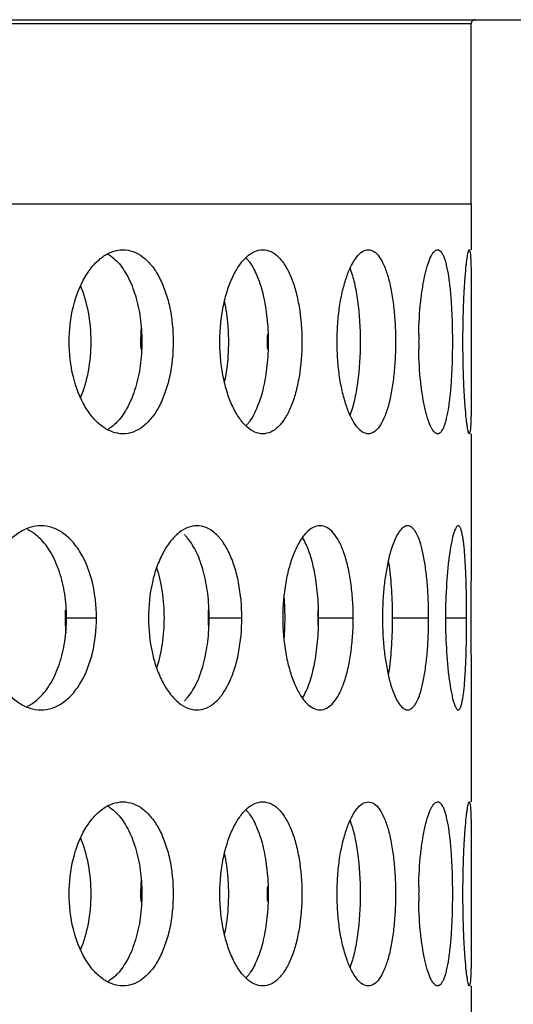
# Model space of a CAD drawing. Units: millimetres. Extents: x 60 to 535, y -323 to 316.
# Drawn here: x 476 to 490, y 238 to 265 of the extents above; entities that cross this region are included whole.
import ezdxf

# ---------------------------------------------------------------- set-up
doc = ezdxf.new("R2010")
doc.units = ezdxf.units.MM
doc.header["$LTSCALE"] = 16.335
doc.layers.get('0').update_dxf_attribs({"linetype": 'CONTINUOUS'})
doc.layers.add('AXES', color=7, linetype='CONTINUOUS')

msp = doc.modelspace()

# ---------------------------------------------------------------- linework, layer by layer
at = {"color": 7, "linetype": 'Continuous'}
for p, q in [((378.768, 260.15), (488.758, 260.15)), ((488.768, 260.15), (488.768, 258.9)), ((488.768, 256.679), (488.768, 256.4)), ((488.768, 256.4), (488.768, 256.122)), ((488.768, 253.901), (488.768, 251.029)), ((488.768, 246.772), (488.768, 243.9)), ((488.768, 241.679), (488.768, 241.4)), ((488.768, 241.4), (488.768, 241.122)), ((488.768, 238.901), (488.768, 236.029))]:
    msp.add_line(p, q, dxfattribs=at)
at = {"color": 9, "linetype": 'Continuous'}
for p, q in [((477.76, 248.9), (478.575, 248.9)), ((481.64, 248.9), (482.527, 248.9)), ((484.615, 248.9), (485.557, 248.9)), ((486.629, 248.9), (487.608, 248.9)), ((488.066, 248.9), (488.64, 248.9))]:
    msp.add_line(p, q, dxfattribs=at)
at = {"color": 7, "linetype": 'Continuous'}
for centre, radius, start, end in [((478.374, 257.91), 1.01, 55.2006, 60.4537), ((481.669, 257.795), 1.315, 36.0123, 37.3713), ((484.54, 256.401), 4.766, 175.1318, 177.5565), ((484.548, 256.4), 4.773, 177.5526, 182.4474), ((476.521, 256.4), 5.65, 357.9342, 2.0658), ((489.433, 256.401), 6.215, 178.1206, 181.8794), ((498.127, 256.401), 10.791, 178.9299, 181.0701), ((481.669, 255.006), 1.315, 322.6287, 323.9877), ((478.374, 254.891), 1.01, 299.5463, 304.7994), ((477.357, 248.911), 6.346, 1.7427, 5.3949), ((482.025, 248.901), 4.304, 177.2854, 182.7146), ((486.996, 248.901), 5.386, 177.8314, 182.1686), ((477.122, 248.9), 6.581, 358.2267, 1.7733), ((491.98, 248.901), 7.387, 178.4187, 181.5813), ((494.705, 248.9), 8.354, 178.6178, 181.3822), ((474.354, 248.9), 12.274, 359.0498, 0.9502), ((482.022, 248.9), 4.3, 182.7106, 185.399), ((477.278, 248.895), 6.425, 354.6275, 358.2349), ((478.374, 242.91), 1.01, 55.2006, 60.4537), ((481.669, 242.795), 1.315, 36.0123, 37.3713), ((484.548, 241.4), 4.773, 177.5526, 182.4474), ((484.54, 241.401), 4.766, 175.1318, 177.5565), ((476.521, 241.4), 5.65, 357.9342, 2.0658), ((489.433, 241.401), 6.215, 178.1206, 181.8794), ((498.127, 241.401), 10.791, 178.9299, 181.0701), ((481.669, 240.006), 1.315, 322.6287, 323.9877), ((478.374, 239.891), 1.01, 299.5463, 304.7994)]:
    msp.add_arc(centre, radius, start, end, dxfattribs=at)
for points, knots in [([(477.831, 256.4), (477.831, 256.722), (477.901, 257.336), (478.166, 258.039), (478.475, 258.477), (478.727, 258.714), (479.003, 258.864), (479.2, 258.9), (479.294, 258.9)], [0, 0, 0, 0, 0.305907, 0.583137, 0.704692, 0.813354, 0.910424, 1, 1, 1, 1]), ([(478.951, 258.74), (478.968, 258.728), (479.038, 258.676), (479.102, 258.617), (479.147, 258.569)], [0, 0, 0, 0, 0.241055, 1, 1, 1, 1]), ([(479.294, 258.9), (479.387, 258.9), (479.58, 258.865), (479.847, 258.715), (480.084, 258.476), (480.287, 258.161), (480.451, 257.781), (480.615, 257.194), (480.661, 256.721), (480.661, 256.4)], [0, 0, 0, 0, 0.08973, 0.185302, 0.291931, 0.411936, 0.545315, 0.690067, 1, 1, 1, 1]), ([(481.93, 256.4), (481.93, 256.563), (481.945, 256.884), (482.013, 257.35), (482.106, 257.715), (482.201, 257.984), (482.301, 258.218), (482.443, 258.47), (482.642, 258.708), (482.861, 258.862), (483.022, 258.9), (483.097, 258.9)], [0, 0, 0, 0, 0.164767, 0.324728, 0.475321, 0.545907, 0.612738, 0.733753, 0.837175, 0.924113, 1, 1, 1, 1]), ([(482.637, 258.685), (482.643, 258.678), (482.671, 258.649), (482.696, 258.618), (482.714, 258.594)], [0, 0, 0, 0, 0.242848, 1, 1, 1, 1]), ([(483.097, 258.9), (483.171, 258.9), (483.329, 258.863), (483.537, 258.708), (483.719, 258.469), (483.875, 258.156), (484, 257.778), (484.126, 257.189), (484.161, 256.72), (484.161, 256.4)], [0, 0, 0, 0, 0.075765, 0.160926, 0.262308, 0.38202, 0.519234, 0.670908, 1, 1, 1, 1]), ([(485.118, 256.4), (485.118, 256.563), (485.13, 256.883), (485.179, 257.348), (485.26, 257.776), (485.366, 258.152), (485.493, 258.464), (485.635, 258.699), (485.788, 258.856), (485.913, 258.9), (485.968, 258.9)], [0, 0, 0, 0, 0.17558, 0.345309, 0.503573, 0.645456, 0.766781, 0.865196, 0.940857, 1, 1, 1, 1]), ([(485.968, 258.9), (486.021, 258.9), (486.142, 258.857), (486.284, 258.698), (486.408, 258.462), (486.514, 258.151), (486.599, 257.775), (486.661, 257.347), (486.699, 256.883), (486.707, 256.563), (486.707, 256.4)], [0, 0, 0, 0, 0.058505, 0.13211, 0.228597, 0.348876, 0.49084, 0.650258, 0.82198, 1, 1, 1, 1]), ([(487.338, 256.602), (487.343, 256.9), (487.368, 257.332), (487.44, 257.877), (487.506, 258.22), (487.581, 258.5), (487.652, 258.689), (487.716, 258.8), (487.767, 258.866), (487.819, 258.9), (487.851, 258.9)], [0, 0, 0, 0, 0.369947, 0.53568, 0.681318, 0.802289, 0.895482, 0.931156, 0.959826, 1, 1, 1, 1]), ([(487.851, 258.9), (487.867, 258.9), (487.901, 258.89), (487.944, 258.85), (487.984, 258.788), (488.022, 258.705), (488.058, 258.599), (488.105, 258.419), (488.154, 258.147), (488.198, 257.772), (488.23, 257.345), (488.249, 256.882), (488.253, 256.563), (488.253, 256.4)], [0, 0, 0, 0, 0.017732, 0.039324, 0.067187, 0.102339, 0.145133, 0.195445, 0.317275, 0.464326, 0.631277, 0.812105, 1, 1, 1, 1]), ([(488.54, 256.4), (488.54, 256.563), (488.543, 256.882), (488.555, 257.345), (488.575, 257.772), (488.599, 258.146), (488.623, 258.418), (488.644, 258.598), (488.658, 258.703), (488.672, 258.785), (488.685, 258.846), (488.695, 258.88), (488.706, 258.9), (488.712, 258.9)], [0, 0, 0, 0, 0.193986, 0.380585, 0.552635, 0.703682, 0.827798, 0.878323, 0.920468, 0.953781, 0.978068, 0.993282, 1, 1, 1, 1]), ([(488.712, 258.9), (488.717, 258.9), (488.726, 258.883), (488.732, 258.854), (488.74, 258.8), (488.746, 258.73), (488.752, 258.639), (488.758, 258.482), (488.763, 258.244), (488.767, 257.914), (488.768, 257.534), (488.768, 257.117), (488.768, 256.828), (488.768, 256.679)], [0, 0, 0, 0, 0.006467, 0.021007, 0.044376, 0.076573, 0.117474, 0.166741, 0.28853, 0.438091, 0.610418, 0.799797, 1, 1, 1, 1]), ([(479.147, 258.569), (479.257, 258.451), (479.453, 258.157), (479.655, 257.639), (479.781, 257.04), (479.809, 256.617), (479.809, 256.4)], [0, 0, 0, 0, 0.209462, 0.451421, 0.718784, 1, 1, 1, 1]), ([(482.733, 258.569), (482.822, 258.447), (482.974, 258.148), (483.128, 257.633), (483.223, 257.038), (483.245, 256.617), (483.245, 256.4)], [0, 0, 0, 0, 0.200087, 0.4408, 0.712184, 1, 1, 1, 1]), ([(485.469, 258.395), (485.518, 258.266), (485.6, 257.974), (485.715, 257.31), (485.745, 256.773), (485.745, 256.4)], [0, 0, 0, 0, 0.205231, 0.447832, 1, 1, 1, 1]), ([(478.43, 256.4), (478.43, 256.669), (478.384, 257.188), (478.24, 257.691), (478.141, 257.92)], [0, 0, 0, 0, 0.518256, 1, 1, 1, 1]), ([(482.168, 256.604), (482.165, 256.682), (482.148, 256.985), (482.105, 257.288), (482.057, 257.508)], [0, 0, 0, 0, 0.257029, 1, 1, 1, 1]), ([(479.294, 253.9), (479.2, 253.9), (479.003, 253.937), (478.727, 254.087), (478.475, 254.324), (478.166, 254.762), (477.901, 255.465), (477.831, 256.079), (477.831, 256.4)], [0, 0, 0, 0, 0.089576, 0.186646, 0.295308, 0.416863, 0.694093, 1, 1, 1, 1]), ([(478.141, 254.881), (478.24, 255.11), (478.384, 255.613), (478.43, 256.132), (478.43, 256.4)], [0, 0, 0, 0, 0.481744, 1, 1, 1, 1]), ([(479.809, 256.4), (479.809, 256.184), (479.781, 255.761), (479.655, 255.162), (479.453, 254.644), (479.257, 254.35), (479.147, 254.232)], [0, 0, 0, 0, 0.281216, 0.548579, 0.790538, 1, 1, 1, 1]), ([(480.661, 256.4), (480.661, 256.08), (480.615, 255.607), (480.451, 255.02), (480.287, 254.64), (480.084, 254.325), (479.847, 254.086), (479.58, 253.936), (479.387, 253.9), (479.294, 253.9)], [0, 0, 0, 0, 0.309933, 0.454685, 0.588064, 0.708069, 0.814698, 0.91027, 1, 1, 1, 1]), ([(483.097, 253.9), (483.022, 253.9), (482.861, 253.939), (482.642, 254.093), (482.443, 254.33), (482.301, 254.582), (482.201, 254.817), (482.106, 255.086), (482.013, 255.451), (481.945, 255.917), (481.93, 256.238), (481.93, 256.4)], [0, 0, 0, 0, 0.075887, 0.162825, 0.266247, 0.387262, 0.454093, 0.524679, 0.675272, 0.835233, 1, 1, 1, 1]), ([(483.245, 256.4), (483.245, 256.184), (483.223, 255.763), (483.128, 255.168), (482.974, 254.653), (482.822, 254.354), (482.733, 254.232)], [0, 0, 0, 0, 0.287816, 0.5592, 0.799913, 1, 1, 1, 1]), ([(484.161, 256.4), (484.161, 256.081), (484.126, 255.611), (484, 255.023), (483.875, 254.645), (483.719, 254.332), (483.537, 254.093), (483.329, 253.938), (483.171, 253.9), (483.097, 253.9)], [0, 0, 0, 0, 0.329092, 0.480766, 0.61798, 0.737692, 0.839074, 0.924235, 1, 1, 1, 1]), ([(485.968, 253.9), (485.913, 253.9), (485.788, 253.945), (485.635, 254.102), (485.493, 254.337), (485.366, 254.649), (485.26, 255.025), (485.179, 255.453), (485.13, 255.918), (485.118, 256.238), (485.118, 256.4)], [0, 0, 0, 0, 0.059143, 0.134804, 0.233219, 0.354544, 0.496427, 0.654691, 0.82442, 1, 1, 1, 1]), ([(485.745, 256.4), (485.745, 256.028), (485.715, 255.491), (485.6, 254.827), (485.518, 254.535), (485.469, 254.406)], [0, 0, 0, 0, 0.552168, 0.794769, 1, 1, 1, 1]), ([(486.707, 256.4), (486.707, 256.238), (486.699, 255.918), (486.661, 255.454), (486.599, 255.026), (486.514, 254.65), (486.408, 254.339), (486.284, 254.103), (486.142, 253.944), (486.021, 253.9), (485.968, 253.9)], [0, 0, 0, 0, 0.17802, 0.349742, 0.50916, 0.651124, 0.771403, 0.86789, 0.941495, 1, 1, 1, 1]), ([(488.253, 256.4), (488.253, 256.238), (488.249, 255.919), (488.23, 255.456), (488.198, 255.029), (488.154, 254.654), (488.105, 254.382), (488.058, 254.202), (488.022, 254.096), (487.984, 254.013), (487.944, 253.951), (487.901, 253.911), (487.867, 253.9), (487.851, 253.9)], [0, 0, 0, 0, 0.187895, 0.368723, 0.535674, 0.682725, 0.804555, 0.854867, 0.897661, 0.932813, 0.960676, 0.982268, 1, 1, 1, 1]), ([(488.712, 253.9), (488.706, 253.9), (488.695, 253.921), (488.685, 253.955), (488.672, 254.016), (488.658, 254.098), (488.644, 254.203), (488.623, 254.383), (488.599, 254.655), (488.575, 255.029), (488.555, 255.456), (488.543, 255.919), (488.54, 256.238), (488.54, 256.4)], [0, 0, 0, 0, 0.006718, 0.021932, 0.046219, 0.079532, 0.121677, 0.172202, 0.296318, 0.447365, 0.619415, 0.806014, 1, 1, 1, 1]), ([(482.057, 255.293), (482.073, 255.365), (482.13, 255.663), (482.159, 255.967), (482.168, 256.197)], [0, 0, 0, 0, 0.241461, 1, 1, 1, 1]), ([(487.851, 253.9), (487.819, 253.9), (487.767, 253.935), (487.716, 254.001), (487.652, 254.112), (487.581, 254.301), (487.506, 254.581), (487.44, 254.924), (487.368, 255.469), (487.343, 255.901), (487.338, 256.199)], [0, 0, 0, 0, 0.040174, 0.068844, 0.104518, 0.197711, 0.318682, 0.46432, 0.630053, 1, 1, 1, 1]), ([(488.768, 256.122), (488.768, 255.973), (488.768, 255.684), (488.768, 255.266), (488.767, 254.887), (488.763, 254.557), (488.758, 254.319), (488.752, 254.162), (488.746, 254.071), (488.74, 254), (488.732, 253.947), (488.726, 253.918), (488.717, 253.9), (488.712, 253.9)], [0, 0, 0, 0, 0.200203, 0.389582, 0.561909, 0.71147, 0.833259, 0.882526, 0.923427, 0.955624, 0.978993, 0.993533, 1, 1, 1, 1]), ([(479.147, 254.232), (479.131, 254.216), (479.071, 254.154), (479.004, 254.098), (478.951, 254.061)], [0, 0, 0, 0, 0.259594, 1, 1, 1, 1]), ([(482.714, 254.207), (482.708, 254.199), (482.684, 254.168), (482.657, 254.137), (482.637, 254.116)], [0, 0, 0, 0, 0.257305, 1, 1, 1, 1]), ([(477.065, 251.4), (476.962, 251.4), (476.748, 251.365), (476.446, 251.216), (476.169, 250.979), (475.833, 250.544), (475.541, 249.841), (475.464, 249.222), (475.464, 248.9)], [0, 0, 0, 0, 0.095293, 0.196752, 0.307823, 0.429737, 0.702498, 1, 1, 1, 1]), ([(477.027, 251.069), (477.001, 251.093), (476.901, 251.184), (476.787, 251.259), (476.697, 251.303)], [0, 0, 0, 0, 0.261403, 1, 1, 1, 1]), ([(478.575, 248.9), (478.575, 249.222), (478.507, 249.835), (478.246, 250.541), (477.933, 250.979), (477.67, 251.217), (477.377, 251.366), (477.167, 251.4), (477.065, 251.4)], [0, 0, 0, 0, 0.301462, 0.574457, 0.694912, 0.804142, 0.904361, 1, 1, 1, 1]), ([(481.308, 251.4), (481.224, 251.4), (481.044, 251.363), (480.796, 251.211), (480.569, 250.974), (480.37, 250.66), (480.206, 250.281), (480.039, 249.695), (479.99, 249.221), (479.99, 248.9)], [0, 0, 0, 0, 0.083098, 0.17529, 0.281351, 0.402557, 0.538037, 0.685214, 1, 1, 1, 1]), ([(482.527, 248.9), (482.527, 249.221), (482.486, 249.692), (482.34, 250.279), (482.196, 250.658), (482.016, 250.973), (481.806, 251.212), (481.567, 251.364), (481.392, 251.4), (481.308, 251.4)], [0, 0, 0, 0, 0.319249, 0.467329, 0.602502, 0.722274, 0.826289, 0.916854, 1, 1, 1, 1]), ([(484.653, 251.4), (484.588, 251.4), (484.445, 251.359), (484.257, 251.204), (484.087, 250.967), (483.935, 250.655), (483.809, 250.278), (483.679, 249.69), (483.642, 249.221), (483.642, 248.9)], [0, 0, 0, 0, 0.067944, 0.149373, 0.250264, 0.371371, 0.510928, 0.665321, 1, 1, 1, 1]), ([(485.557, 248.9), (485.557, 249.063), (485.546, 249.383), (485.499, 249.847), (485.422, 250.276), (485.317, 250.653), (485.186, 250.966), (485.033, 251.203), (484.856, 251.36), (484.717, 251.4), (484.653, 251.4)], [0, 0, 0, 0, 0.172637, 0.339443, 0.494899, 0.634365, 0.754212, 0.853024, 0.932461, 1, 1, 1, 1]), ([(487.036, 251.4), (486.938, 251.4), (486.826, 251.279), (486.738, 251.131), (486.66, 250.968), (486.573, 250.722), (486.488, 250.378), (486.42, 249.984), (486.373, 249.553), (486.358, 249.255), (486.354, 249.102)], [0, 0, 0, 0, 0.117369, 0.161902, 0.212943, 0.333689, 0.477226, 0.639468, 0.815544, 1, 1, 1, 1]), ([(487.608, 248.9), (487.608, 249.063), (487.601, 249.382), (487.573, 249.846), (487.525, 250.273), (487.461, 250.649), (487.38, 250.958), (487.297, 251.168), (487.219, 251.29), (487.161, 251.352), (487.1, 251.391), (487.056, 251.4), (487.036, 251.4)], [0, 0, 0, 0, 0.183082, 0.359451, 0.522668, 0.667114, 0.787984, 0.882432, 0.919577, 0.950575, 0.97665, 1, 1, 1, 1]), ([(488.411, 251.4), (488.386, 251.4), (488.35, 251.353), (488.319, 251.288), (488.275, 251.162), (488.226, 250.955), (488.173, 250.647), (488.128, 250.272), (488.08, 249.683), (488.066, 249.22), (488.066, 248.9)], [0, 0, 0, 0, 0.029566, 0.055641, 0.090008, 0.183312, 0.306715, 0.456041, 0.625631, 1, 1, 1, 1]), ([(488.64, 248.9), (488.64, 249.219), (488.635, 249.683), (488.612, 250.272), (488.589, 250.646), (488.562, 250.918), (488.535, 251.099), (488.515, 251.203), (488.492, 251.287), (488.468, 251.353), (488.435, 251.4), (488.411, 251.4)], [0, 0, 0, 0, 0.376905, 0.547262, 0.69685, 0.819939, 0.87022, 0.912395, 0.946153, 0.971547, 1, 1, 1, 1]), ([(477.76, 248.9), (477.76, 249.117), (477.728, 249.542), (477.588, 250.142), (477.363, 250.662), (477.147, 250.952), (477.027, 251.069)], [0, 0, 0, 0, 0.277805, 0.543136, 0.785806, 1, 1, 1, 1]), ([(481.052, 251.069), (481.045, 251.077), (481.017, 251.109), (480.989, 251.14), (480.966, 251.162)], [0, 0, 0, 0, 0.255852, 1, 1, 1, 1]), ([(481.64, 248.9), (481.64, 249.117), (481.615, 249.539), (481.504, 250.136), (481.326, 250.653), (481.152, 250.949), (481.052, 251.069)], [0, 0, 0, 0, 0.284581, 0.55398, 0.795281, 1, 1, 1, 1]), ([(484.615, 248.9), (484.615, 249.119), (484.597, 249.543), (484.515, 250.143), (484.384, 250.658), (484.252, 250.96), (484.174, 251.083)], [0, 0, 0, 0, 0.291769, 0.565529, 0.805459, 1, 1, 1, 1]), ([(488.768, 251.041), (488.768, 250.738), (488.758, 250.024), (488.755, 249.31), (488.755, 248.9)], [0, 0, 0, 0, 0.425765, 1, 1, 1, 1]), ([(486.627, 249.104), (486.623, 249.346), (486.602, 249.803), (486.55, 250.258), (486.514, 250.471)], [0, 0, 0, 0, 0.528547, 1, 1, 1, 1]), ([(480.209, 250.259), (480.278, 250.047), (480.379, 249.597), (480.411, 249.137), (480.411, 248.9)], [0, 0, 0, 0, 0.484464, 1, 1, 1, 1]), ([(475.464, 248.9), (475.464, 248.579), (475.541, 247.96), (475.833, 247.257), (476.169, 246.822), (476.446, 246.584), (476.748, 246.436), (476.962, 246.4), (477.065, 246.4)], [0, 0, 0, 0, 0.297502, 0.570263, 0.692177, 0.803248, 0.904707, 1, 1, 1, 1]), ([(477.027, 246.732), (477.147, 246.849), (477.363, 247.139), (477.588, 247.659), (477.728, 248.259), (477.76, 248.684), (477.76, 248.9)], [0, 0, 0, 0, 0.214194, 0.456864, 0.722195, 1, 1, 1, 1]), ([(477.065, 246.4), (477.167, 246.4), (477.377, 246.435), (477.67, 246.584), (477.933, 246.822), (478.246, 247.26), (478.507, 247.966), (478.575, 248.579), (478.575, 248.9)], [0, 0, 0, 0, 0.095639, 0.195858, 0.305088, 0.425543, 0.698538, 1, 1, 1, 1]), ([(479.99, 248.9), (479.99, 248.58), (480.039, 248.106), (480.206, 247.52), (480.37, 247.141), (480.569, 246.827), (480.796, 246.589), (481.044, 246.438), (481.224, 246.4), (481.308, 246.4)], [0, 0, 0, 0, 0.314786, 0.461963, 0.597443, 0.718649, 0.82471, 0.916902, 1, 1, 1, 1]), ([(480.411, 248.9), (480.411, 248.664), (480.379, 248.204), (480.278, 247.754), (480.209, 247.542)], [0, 0, 0, 0, 0.515536, 1, 1, 1, 1]), ([(481.052, 246.732), (481.152, 246.852), (481.326, 247.148), (481.504, 247.665), (481.615, 248.262), (481.64, 248.684), (481.64, 248.9)], [0, 0, 0, 0, 0.204719, 0.44602, 0.715419, 1, 1, 1, 1]), ([(481.308, 246.4), (481.392, 246.4), (481.567, 246.437), (481.806, 246.589), (482.016, 246.828), (482.196, 247.143), (482.34, 247.522), (482.486, 248.109), (482.527, 248.58), (482.527, 248.9)], [0, 0, 0, 0, 0.083146, 0.173711, 0.277726, 0.397498, 0.532671, 0.680751, 1, 1, 1, 1]), ([(483.642, 248.9), (483.642, 248.58), (483.679, 248.111), (483.809, 247.523), (483.935, 247.146), (484.087, 246.834), (484.257, 246.597), (484.445, 246.442), (484.588, 246.4), (484.653, 246.4)], [0, 0, 0, 0, 0.334679, 0.489072, 0.628629, 0.749736, 0.850627, 0.932056, 1, 1, 1, 1]), ([(484.174, 246.718), (484.252, 246.841), (484.384, 247.143), (484.515, 247.658), (484.597, 248.258), (484.615, 248.682), (484.615, 248.9)], [0, 0, 0, 0, 0.194541, 0.434471, 0.708231, 1, 1, 1, 1]), ([(484.653, 246.4), (484.717, 246.4), (484.856, 246.441), (485.033, 246.597), (485.186, 246.835), (485.317, 247.148), (485.422, 247.525), (485.499, 247.954), (485.546, 248.418), (485.557, 248.738), (485.557, 248.9)], [0, 0, 0, 0, 0.067539, 0.146976, 0.245788, 0.365635, 0.505101, 0.660557, 0.827363, 1, 1, 1, 1]), ([(487.036, 246.4), (487.056, 246.4), (487.1, 246.41), (487.161, 246.449), (487.219, 246.511), (487.297, 246.633), (487.38, 246.843), (487.461, 247.152), (487.525, 247.528), (487.573, 247.955), (487.601, 248.419), (487.608, 248.738), (487.608, 248.9)], [0, 0, 0, 0, 0.02335, 0.049425, 0.080423, 0.117568, 0.212016, 0.332886, 0.477332, 0.640549, 0.816918, 1, 1, 1, 1]), ([(488.066, 248.9), (488.066, 248.581), (488.08, 248.118), (488.128, 247.529), (488.173, 247.154), (488.226, 246.846), (488.275, 246.639), (488.319, 246.513), (488.35, 246.448), (488.386, 246.4), (488.411, 246.4)], [0, 0, 0, 0, 0.374369, 0.543959, 0.693285, 0.816688, 0.909992, 0.944359, 0.970434, 1, 1, 1, 1]), ([(488.411, 246.4), (488.435, 246.4), (488.468, 246.448), (488.492, 246.514), (488.515, 246.598), (488.535, 246.702), (488.562, 246.883), (488.589, 247.155), (488.612, 247.529), (488.635, 248.118), (488.64, 248.582), (488.64, 248.9)], [0, 0, 0, 0, 0.028453, 0.053847, 0.087605, 0.12978, 0.180061, 0.30315, 0.452738, 0.623095, 1, 1, 1, 1]), ([(488.755, 248.9), (488.755, 248.491), (488.758, 247.777), (488.768, 247.063), (488.768, 246.76)], [0, 0, 0, 0, 0.574235, 1, 1, 1, 1]), ([(486.354, 248.699), (486.358, 248.546), (486.373, 248.248), (486.42, 247.817), (486.488, 247.423), (486.573, 247.079), (486.66, 246.833), (486.738, 246.67), (486.826, 246.522), (486.938, 246.4), (487.036, 246.4)], [0, 0, 0, 0, 0.184456, 0.360532, 0.522774, 0.666311, 0.787057, 0.838098, 0.882631, 1, 1, 1, 1]), ([(486.514, 247.33), (486.55, 247.543), (486.602, 247.998), (486.623, 248.455), (486.627, 248.697)], [0, 0, 0, 0, 0.471453, 1, 1, 1, 1]), ([(476.697, 246.498), (476.726, 246.512), (476.846, 246.576), (476.953, 246.661), (477.027, 246.732)], [0, 0, 0, 0, 0.240199, 1, 1, 1, 1]), ([(480.966, 246.639), (480.973, 246.646), (481.003, 246.676), (481.031, 246.708), (481.052, 246.732)], [0, 0, 0, 0, 0.244282, 1, 1, 1, 1]), ([(477.831, 241.4), (477.831, 241.722), (477.901, 242.336), (478.166, 243.039), (478.475, 243.477), (478.727, 243.714), (479.003, 243.864), (479.2, 243.9), (479.294, 243.9)], [0, 0, 0, 0, 0.305907, 0.583137, 0.704692, 0.813354, 0.910424, 1, 1, 1, 1]), ([(478.951, 243.74), (478.968, 243.728), (479.038, 243.676), (479.102, 243.617), (479.147, 243.569)], [0, 0, 0, 0, 0.241055, 1, 1, 1, 1]), ([(479.294, 243.9), (479.387, 243.9), (479.58, 243.865), (479.847, 243.715), (480.084, 243.476), (480.287, 243.161), (480.451, 242.781), (480.615, 242.194), (480.661, 241.721), (480.661, 241.4)], [0, 0, 0, 0, 0.08973, 0.185302, 0.291931, 0.411936, 0.545315, 0.690067, 1, 1, 1, 1]), ([(481.93, 241.4), (481.93, 241.563), (481.945, 241.884), (482.013, 242.35), (482.106, 242.715), (482.201, 242.984), (482.301, 243.218), (482.443, 243.47), (482.642, 243.708), (482.861, 243.862), (483.022, 243.9), (483.097, 243.9)], [0, 0, 0, 0, 0.164767, 0.324728, 0.475321, 0.545907, 0.612738, 0.733753, 0.837175, 0.924113, 1, 1, 1, 1]), ([(483.097, 243.9), (483.171, 243.9), (483.329, 243.863), (483.537, 243.708), (483.719, 243.469), (483.875, 243.156), (484, 242.778), (484.126, 242.189), (484.161, 241.72), (484.161, 241.4)], [0, 0, 0, 0, 0.075765, 0.160926, 0.262308, 0.38202, 0.519234, 0.670908, 1, 1, 1, 1]), ([(485.118, 241.4), (485.118, 241.563), (485.13, 241.883), (485.179, 242.348), (485.26, 242.776), (485.366, 243.152), (485.493, 243.464), (485.635, 243.699), (485.788, 243.856), (485.913, 243.9), (485.968, 243.9)], [0, 0, 0, 0, 0.17558, 0.345309, 0.503573, 0.645456, 0.766781, 0.865196, 0.940857, 1, 1, 1, 1]), ([(485.968, 243.9), (486.021, 243.9), (486.142, 243.857), (486.284, 243.698), (486.408, 243.462), (486.514, 243.151), (486.599, 242.775), (486.661, 242.347), (486.699, 241.883), (486.707, 241.563), (486.707, 241.4)], [0, 0, 0, 0, 0.058505, 0.13211, 0.228597, 0.348876, 0.49084, 0.650258, 0.82198, 1, 1, 1, 1]), ([(487.338, 241.602), (487.343, 241.9), (487.368, 242.332), (487.44, 242.877), (487.506, 243.22), (487.581, 243.5), (487.652, 243.689), (487.716, 243.8), (487.767, 243.866), (487.819, 243.9), (487.851, 243.9)], [0, 0, 0, 0, 0.369947, 0.53568, 0.681318, 0.802289, 0.895482, 0.931156, 0.959826, 1, 1, 1, 1]), ([(487.851, 243.9), (487.867, 243.9), (487.901, 243.89), (487.944, 243.85), (487.984, 243.788), (488.022, 243.705), (488.058, 243.599), (488.105, 243.419), (488.154, 243.147), (488.198, 242.772), (488.23, 242.345), (488.249, 241.882), (488.253, 241.563), (488.253, 241.4)], [0, 0, 0, 0, 0.017732, 0.039324, 0.067187, 0.102339, 0.145133, 0.195445, 0.317275, 0.464326, 0.631277, 0.812105, 1, 1, 1, 1]), ([(488.54, 241.4), (488.54, 241.563), (488.543, 241.882), (488.555, 242.345), (488.575, 242.772), (488.599, 243.146), (488.623, 243.418), (488.644, 243.598), (488.658, 243.703), (488.672, 243.785), (488.685, 243.846), (488.695, 243.88), (488.706, 243.9), (488.712, 243.9)], [0, 0, 0, 0, 0.193986, 0.380585, 0.552635, 0.703682, 0.827798, 0.878323, 0.920468, 0.953781, 0.978068, 0.993282, 1, 1, 1, 1]), ([(488.712, 243.9), (488.717, 243.9), (488.726, 243.883), (488.732, 243.854), (488.74, 243.8), (488.746, 243.73), (488.752, 243.639), (488.758, 243.482), (488.763, 243.244), (488.767, 242.914), (488.768, 242.534), (488.768, 242.117), (488.768, 241.828), (488.768, 241.679)], [0, 0, 0, 0, 0.006467, 0.021007, 0.044376, 0.076573, 0.117474, 0.166741, 0.28853, 0.438091, 0.610418, 0.799797, 1, 1, 1, 1]), ([(479.147, 243.569), (479.257, 243.451), (479.453, 243.157), (479.655, 242.639), (479.781, 242.04), (479.809, 241.617), (479.809, 241.4)], [0, 0, 0, 0, 0.209462, 0.451421, 0.718784, 1, 1, 1, 1]), ([(482.637, 243.685), (482.643, 243.678), (482.671, 243.649), (482.696, 243.618), (482.714, 243.594)], [0, 0, 0, 0, 0.242848, 1, 1, 1, 1]), ([(482.733, 243.569), (482.822, 243.447), (482.974, 243.148), (483.128, 242.633), (483.223, 242.038), (483.245, 241.617), (483.245, 241.4)], [0, 0, 0, 0, 0.200087, 0.4408, 0.712184, 1, 1, 1, 1]), ([(485.469, 243.395), (485.518, 243.266), (485.6, 242.974), (485.715, 242.31), (485.745, 241.773), (485.745, 241.4)], [0, 0, 0, 0, 0.205231, 0.447832, 1, 1, 1, 1]), ([(478.43, 241.4), (478.43, 241.669), (478.384, 242.188), (478.24, 242.691), (478.141, 242.92)], [0, 0, 0, 0, 0.518256, 1, 1, 1, 1]), ([(482.168, 241.604), (482.165, 241.682), (482.148, 241.985), (482.105, 242.288), (482.057, 242.508)], [0, 0, 0, 0, 0.257029, 1, 1, 1, 1]), ([(479.294, 238.9), (479.2, 238.9), (479.003, 238.937), (478.727, 239.087), (478.475, 239.324), (478.166, 239.762), (477.901, 240.465), (477.831, 241.079), (477.831, 241.4)], [0, 0, 0, 0, 0.089576, 0.186646, 0.295308, 0.416863, 0.694093, 1, 1, 1, 1]), ([(478.141, 239.881), (478.24, 240.11), (478.384, 240.613), (478.43, 241.132), (478.43, 241.4)], [0, 0, 0, 0, 0.481744, 1, 1, 1, 1]), ([(479.809, 241.4), (479.809, 241.184), (479.781, 240.761), (479.655, 240.162), (479.453, 239.644), (479.257, 239.35), (479.147, 239.232)], [0, 0, 0, 0, 0.281216, 0.548579, 0.790538, 1, 1, 1, 1]), ([(480.661, 241.4), (480.661, 241.08), (480.615, 240.607), (480.451, 240.02), (480.287, 239.64), (480.084, 239.325), (479.847, 239.086), (479.58, 238.936), (479.387, 238.9), (479.294, 238.9)], [0, 0, 0, 0, 0.309933, 0.454685, 0.588064, 0.708069, 0.814698, 0.91027, 1, 1, 1, 1]), ([(483.097, 238.9), (483.022, 238.9), (482.861, 238.939), (482.642, 239.093), (482.443, 239.33), (482.301, 239.582), (482.201, 239.817), (482.106, 240.086), (482.013, 240.451), (481.945, 240.917), (481.93, 241.238), (481.93, 241.4)], [0, 0, 0, 0, 0.075887, 0.162825, 0.266247, 0.387262, 0.454093, 0.524679, 0.675272, 0.835233, 1, 1, 1, 1]), ([(483.245, 241.4), (483.245, 241.184), (483.223, 240.763), (483.128, 240.168), (482.974, 239.653), (482.822, 239.354), (482.733, 239.232)], [0, 0, 0, 0, 0.287816, 0.5592, 0.799913, 1, 1, 1, 1]), ([(484.161, 241.4), (484.161, 241.081), (484.126, 240.611), (484, 240.023), (483.875, 239.645), (483.719, 239.332), (483.537, 239.093), (483.329, 238.938), (483.171, 238.9), (483.097, 238.9)], [0, 0, 0, 0, 0.329092, 0.480766, 0.61798, 0.737692, 0.839074, 0.924235, 1, 1, 1, 1]), ([(485.968, 238.9), (485.913, 238.9), (485.788, 238.945), (485.635, 239.102), (485.493, 239.337), (485.366, 239.649), (485.26, 240.025), (485.179, 240.453), (485.13, 240.918), (485.118, 241.238), (485.118, 241.4)], [0, 0, 0, 0, 0.059143, 0.134804, 0.233219, 0.354544, 0.496427, 0.654691, 0.82442, 1, 1, 1, 1]), ([(485.745, 241.4), (485.745, 241.028), (485.715, 240.491), (485.6, 239.827), (485.518, 239.535), (485.469, 239.406)], [0, 0, 0, 0, 0.552168, 0.794769, 1, 1, 1, 1]), ([(486.707, 241.4), (486.707, 241.238), (486.699, 240.918), (486.661, 240.454), (486.599, 240.026), (486.514, 239.65), (486.408, 239.339), (486.284, 239.103), (486.142, 238.944), (486.021, 238.9), (485.968, 238.9)], [0, 0, 0, 0, 0.17802, 0.349742, 0.50916, 0.651124, 0.771403, 0.86789, 0.941495, 1, 1, 1, 1]), ([(488.253, 241.4), (488.253, 241.238), (488.249, 240.919), (488.23, 240.456), (488.198, 240.029), (488.154, 239.654), (488.105, 239.382), (488.058, 239.202), (488.022, 239.096), (487.984, 239.013), (487.944, 238.951), (487.901, 238.911), (487.867, 238.9), (487.851, 238.9)], [0, 0, 0, 0, 0.187895, 0.368723, 0.535674, 0.682725, 0.804555, 0.854867, 0.897661, 0.932813, 0.960676, 0.982268, 1, 1, 1, 1]), ([(488.712, 238.9), (488.706, 238.9), (488.695, 238.921), (488.685, 238.955), (488.672, 239.016), (488.658, 239.098), (488.644, 239.203), (488.623, 239.383), (488.599, 239.655), (488.575, 240.029), (488.555, 240.456), (488.543, 240.919), (488.54, 241.238), (488.54, 241.4)], [0, 0, 0, 0, 0.006718, 0.021932, 0.046219, 0.079532, 0.121677, 0.172202, 0.296318, 0.447365, 0.619415, 0.806014, 1, 1, 1, 1]), ([(482.057, 240.293), (482.073, 240.365), (482.13, 240.663), (482.159, 240.967), (482.168, 241.197)], [0, 0, 0, 0, 0.241461, 1, 1, 1, 1]), ([(487.851, 238.9), (487.819, 238.9), (487.767, 238.935), (487.716, 239.001), (487.652, 239.112), (487.581, 239.301), (487.506, 239.581), (487.44, 239.924), (487.368, 240.469), (487.343, 240.901), (487.338, 241.199)], [0, 0, 0, 0, 0.040174, 0.068844, 0.104518, 0.197711, 0.318682, 0.46432, 0.630053, 1, 1, 1, 1]), ([(488.768, 241.122), (488.768, 240.973), (488.768, 240.684), (488.768, 240.266), (488.767, 239.887), (488.763, 239.557), (488.758, 239.319), (488.752, 239.162), (488.746, 239.071), (488.74, 239), (488.732, 238.947), (488.726, 238.918), (488.717, 238.9), (488.712, 238.9)], [0, 0, 0, 0, 0.200203, 0.389582, 0.561909, 0.71147, 0.833259, 0.882526, 0.923427, 0.955624, 0.978993, 0.993533, 1, 1, 1, 1]), ([(479.147, 239.232), (479.131, 239.216), (479.071, 239.154), (479.004, 239.098), (478.951, 239.061)], [0, 0, 0, 0, 0.259594, 1, 1, 1, 1]), ([(482.714, 239.207), (482.708, 239.199), (482.684, 239.168), (482.657, 239.137), (482.637, 239.116)], [0, 0, 0, 0, 0.257305, 1, 1, 1, 1])]:
    msp.add_open_spline(points, degree=3, knots=knots, dxfattribs=at)
at = {"layer": 'AXES', "color": 7, "linetype": 'Continuous'}
for p, q in [((365.018, 265.15), (502.518, 265.15)), ((488.768, 260.15), (488.768, 265.05)), ((378.768, 260.15), (488.768, 260.15))]:
    msp.add_line(p, q, dxfattribs=at)
at = {"layer": 'AXES', "color": 9, "linetype": 'Continuous'}
msp.add_line((378.768, 265.05), (488.768, 265.05), dxfattribs=at)
at = {"layer": 'AXES', "color": 7, "linetype": 'Continuous'}
msp.add_arc((488.868, 265.05), 0.1, 90, 180, dxfattribs=at)

doc.saveas('drawing.dxf')
